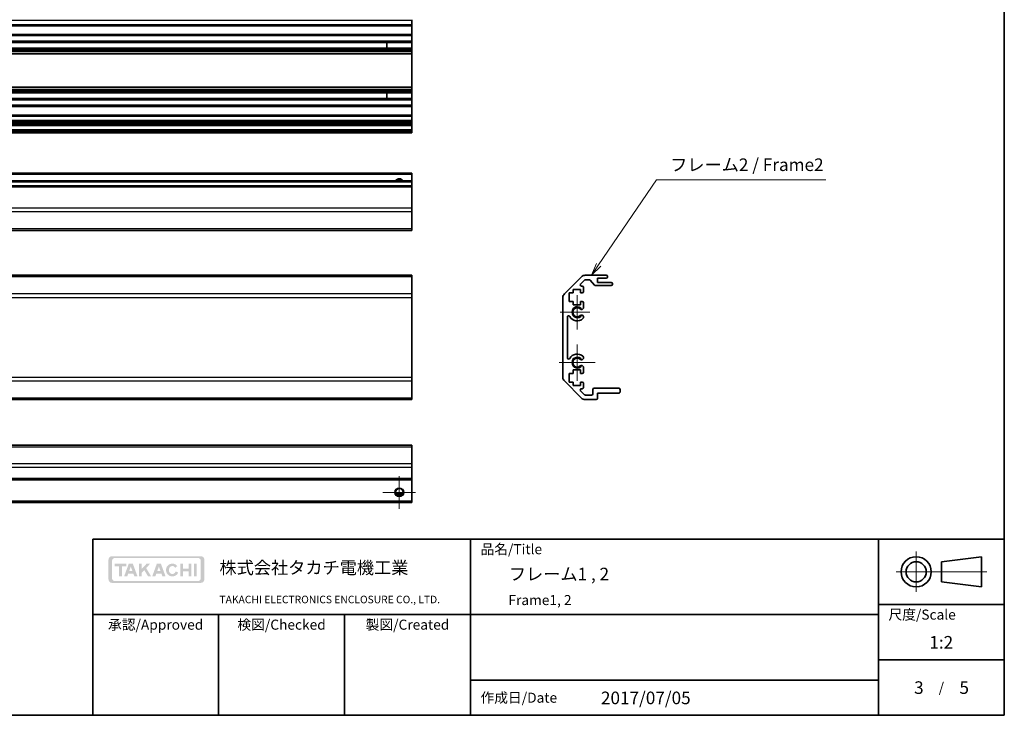
# Model space of a CAD drawing. Units: millimetres. Extents: x 0 to 7665, y -37 to 1546.
# Drawn here: x 4516 to 4907, y 0 to 276 of the extents above; entities that cross this region are included whole.
import ezdxf
from ezdxf.enums import TextEntityAlignment as Align

# ---------------------------------------------------------------- set-up
doc = ezdxf.new("R2010")
doc.units = ezdxf.units.MM
doc.header["$LTSCALE"] = 5.5
doc.linetypes.add('CHAIN', pattern=[0.35429999999999995, 0.2362, -0.0295, 0.0591, -0.0295])
for name, color, linetype, lineweight in [('Border (ISO)', 7, 'Continuous', 35), ('Center Mark (ISO)', 131, 'Continuous', 18), ('Hatch (ISO)', 1, 'Continuous', 18), ('Symbol (ISO)', 7, 'Continuous', 18), ('Title (ISO)', 7, 'Continuous', 35), ('Visible (ISO)', 7, 'Continuous', 35), ('Visible Narrow (ISO)', 7, 'Continuous', 25)]:
    doc.layers.add(name, color=color, linetype=linetype, lineweight=lineweight)
doc.styles.add('Note Text (TK)', font='txt')
doc.styles.add('文字スタイル67', font='arial.ttf')

# ---------------------------------------------------------------- blocks, each defined once
blk = doc.blocks.new('図面枠 tk図枠')
at = {"layer": 'Border (ISO)'}
for p in [(405.4999999999997, 289), (14.50000000000001, 8.000000000000009)]:
    blk.add_line(p, (405.4999999999997, 8.000000000000009), dxfattribs=at)
blk = doc.blocks.new('表題欄 tk表題欄')
at = {"layer": 'Hatch (ISO)'}
h = blk.add_hatch(color=256, dxfattribs=at)
edge = h.paths.add_edge_path(flags=0)
edge.add_arc((95.57537688673351, 236.2990653650367), 0.5958259999999997, 269.9999999999897, 360)
edge.add_line((96.17120288673351, 236.2990653650368), (96.1712028867335, 239.7107813650365))
edge.add_arc((95.5753768867335, 239.7107813650366), 0.5958259999999997, 0, 90.0000000000068)
edge.add_line((95.57537688673342, 240.3066073650366), (79.13710888673356, 240.3066073650366))
edge.add_arc((79.13710888673353, 239.7107813650366), 0.5958259999999997, 89.99999999999744, 180)
edge.add_line((78.54128288673351, 239.7107813650365), (78.54128288673331, 236.2990653650368))
edge.add_arc((79.13710888673332, 236.2990653650365), 0.5958259999999997, 180, 270.0000000000231)
edge.add_line((79.13710888673356, 235.7032393650365), (95.57537688673342, 235.7032393650367))
edge = h.paths.add_edge_path()
edge.add_line((77.83935088673356, 239.9556413650365), (77.83935088673356, 236.0542053650368))
edge.add_arc((78.54128288673346, 236.0542053650367), 0.7019319999998938, 180, 270.0000000000087)
edge.add_line((78.54128288673355, 235.3522733650368), (96.17120288673351, 235.3522733650368))
edge.add_arc((96.17120288673351, 236.0542053650367), 0.7019319999998921, 270, 360)
edge.add_line((96.8731348867334, 236.0542053650368), (96.87313488673352, 239.9556413650365))
edge.add_arc((96.1712028867336, 239.9556413650367), 0.7019319999998921, 0, 90.00000000000873)
edge.add_line((96.1712028867335, 240.6575733650367), (78.54128288673355, 240.6575733650366))
edge.add_arc((78.54128288673355, 239.9556413650365), 0.7019319999999984, 90, 180)
for points in [[(79.07181288673355, 239.1476033650369), (79.07181288673355, 238.6578833650367), (79.92066088673353, 238.6578833650367), (79.92066088673353, 236.6581933650368), (80.50832488673353, 236.6581933650368), (80.50832488673353, 238.6578833650367), (81.35717288673355, 238.6578833650367), (81.35717288673355, 239.1476033650369)], [(85.68407849525303, 236.6581933650368), (84.9434673993943, 237.8918698287545), (84.41792288673358, 237.3246628822781), (84.41792288673358, 236.6581933650368), (83.89555488673355, 236.6581933650368), (83.89555488673355, 239.1476033650369), (84.41792288673358, 239.1476033650369), (84.41792288673358, 238.0993979968839), (85.38913556809511, 239.1476033650369), (86.1069649084727, 239.1476033650369), (85.31925422435492, 238.2974470774499), (86.30334488673353, 236.6581933650368)], [(92.0914293961446, 239.1476033650369), (92.0914293961446, 236.6581933650368), (92.60971639614463, 236.6581933650368), (92.60971639614463, 237.6580383650368), (93.76872039614459, 237.6580383650368), (93.76872039614459, 236.6581933650368), (94.28700739614462, 236.6581933650368), (94.28700739614462, 239.1476033650369), (93.76872039614459, 239.1476033650369), (93.76872039614459, 238.1477583650367), (92.60971639614463, 238.1477583650367), (92.60971639614463, 239.1476033650369)], [(94.8420233961447, 239.1476033650369), (94.8420233961447, 236.6581933650368), (95.3643913961447, 236.6581933650368), (95.3643913961447, 239.1476033650369)]]:
    blk.add_hatch(color=256, dxfattribs=at).paths.add_polyline_path(points)
h = blk.add_hatch(color=256, dxfattribs=at)
h.paths.add_polyline_path([(82.59020695886475, 237.7110913650368), (81.95242681460245, 237.7110913650368), (82.27131688673356, 238.5794973650367)], flags=0)
h.paths.add_polyline_path([(82.77903014574996, 237.1968853650368), (81.76360362771717, 237.1968853650368), (81.56578886050404, 236.6581933650368), (80.94907288673355, 236.6581933650368), (81.86321688673355, 239.1476033650369), (82.67941688673353, 239.1476033650369), (83.59356088673351, 236.6581933650368), (82.97684491296302, 236.6581933650368)])
h = blk.add_hatch(color=256, dxfattribs=at)
h.paths.add_polyline_path([(87.52707281460243, 237.7110913650368), (88.16485295886469, 237.7110913650368), (87.84596288673359, 238.5794973650367)], flags=0)
h.paths.add_polyline_path([(87.14043486050403, 236.6581933650368), (87.3382496277172, 237.1968853650368), (88.35367614574989, 237.1968853650368), (88.551490912963, 236.6581933650368), (89.16820688673344, 236.6581933650368), (88.25406288673351, 239.1476033650369), (87.43786288673356, 239.1476033650369), (86.52371888673358, 236.6581933650368)])
h = blk.add_hatch(color=256, dxfattribs=at)
edge = h.paths.add_edge_path()
edge.add_arc((90.52309888673331, 237.9028983650369), 1.273272000000011, 38.55054079078439, 336.5820184016556)
edge.add_line((91.69149139614443, 237.3968543650369), (91.17255542714857, 237.6216113977801))
edge.add_ellipse((90.52309888673351, 237.9028983650369), major_axis=(0, -0.7998759999999119), ratio=0.8673469387756529, start_angle=128.5505407907963, end_angle=426.582018401653, ccw=False)
edge.add_line((91.09381514418376, 238.3576891122095), (91.51887237036831, 238.6964075050431))
at = {"layer": 'Title (ISO)'}
for p, q in [((74.70882392282105, 244.052739026017), (255.7088239228211, 244.052739026017)), ((74.70882392282105, 209.052739026017), (74.70882392282105, 244.052739026017)), ((149.7088239228211, 244.052739026017), (149.7088239228211, 209.052739026017)), ((230.7088239228211, 244.052739026017), (230.7088239228211, 209.052739026017)), ((255.7088239228211, 244.052739026017), (255.7088239228211, 209.052739026017)), ((243.2088239228211, 239.552739026017), (251.2088239228211, 240.5527390260171)), ((251.2088239228211, 234.552739026017), (251.2088239228211, 240.5527390260171)), ((243.2088239228211, 239.552739026017), (243.2088239228211, 235.552739026017)), ((243.2088239228211, 235.552739026017), (251.2088239228211, 234.552739026017)), ((230.7088239228211, 231.052739026017), (255.7088239228211, 231.052739026017)), ((74.70882392282105, 229.052739026017), (230.7088239228211, 229.052739026017)), ((99.70882392282108, 229.052739026017), (99.70882392282108, 209.052739026017)), ((124.708823922821, 229.052739026017), (124.708823922821, 209.052739026017)), ((230.7088239228211, 220.052739026017), (255.7088239228211, 220.052739026017)), ((149.7088239228211, 216.052739026017), (230.7088239228211, 216.052739026017)), ((255.7088239228211, 209.052739026017), (74.70882392282105, 209.052739026017))]:
    blk.add_line(p, q, dxfattribs=at)
at = {"layer": 'Title (ISO)', "color": 4, "linetype": 'CHAIN', "lineweight": 18, "ltscale": 8.889559745788574}
blk.add_line((238.2088239228211, 241.552739026017), (238.2088239228211, 233.552739026017), dxfattribs=at)
at = {"layer": 'Title (ISO)', "color": 4, "linetype": 'CHAIN', "lineweight": 18, "ltscale": 20.00163269042969}
blk.add_line((252.2088239228211, 237.552739026017), (234.2088239228211, 237.552739026017), dxfattribs=at)
at = {"layer": 'Title (ISO)'}
for radius in [3, 2]:
    blk.add_circle((238.2088239228211, 237.552739026017), radius, dxfattribs=at)
at = {"layer": 'Title (ISO)', "color": 1, "char_height": 2.000000029802321, "line_spacing_factor": 1.5, "style": 'Note Text (TK)'}
for s, insert, width, attachment_point in [('\\fＭＳ Ｐゴシック|b0|i0;品名/Title', (151.708823922821, 242.052739026017), 13.06432723999025, 4), ('\\fＭＳ Ｐゴシック|b0|i0;尺度/Scale', (232.7088239228211, 229.052739026017), 14.33918118476867, 4), ('\\fＭＳ Ｐゴシック|b0|i0;承認/Approved', (87.20882392282108, 227.052739026017), 19.32163715362549, 5), ('\\fＭＳ Ｐゴシック|b0|i0;検図/Checked', (112.208823922821, 227.052739026017), 18.32748532295227, 5), ('\\fＭＳ Ｐゴシック|b0|i0;製図/Created', (137.2088239228211, 227.052739026017), 17.47368454933166, 5), ('\\fＭＳ Ｐゴシック|b0|i0;作成日/Date', (151.708823922821, 212.552739026017), 16.39766097068788, 4)]:
    blk.add_mtext(s, dxfattribs=dict(at, insert=insert, width=width, attachment_point=attachment_point))
at = {"layer": 'Title (ISO)', "color": 7, "line_spacing_factor": 1.5, "style": 'Note Text (TK)'}
for s, insert, char_height, attachment_point in [('株式会社タカチ電機工業', (99.87313488673342, 238.052739026017), 2.5, 4), ('\\fＭＳ Ｐゴシック|b0|i0;/', (243.2088239228211, 214.552739026017), 2.000000029802321, 5)]:
    blk.add_mtext(s, dxfattribs=dict(at, insert=insert, char_height=char_height, attachment_point=attachment_point))
at = {"layer": 'Title (ISO)', "color": 7, "insert": (99.87313488673342, 232.052739026017), "char_height": 1.49859994649887, "width": 48.16879749298095, "attachment_point": 4, "line_spacing_factor": 1.5, "style": 'Note Text (TK)'}
blk.add_mtext('\\fArial|b0|i0;TAKACHI ELECTRONICS ENCLOSURE CO., LTD.', dxfattribs=at)
at = {"layer": 'Title (ISO)', "color": 7}
for tag, p, height, style in [('<品名>_001', (157.027005730843, 235.5754662581048), 2.5, 'Note Text (TK)'), ('<Title>_001', (157.4387011349265, 230.5513747487906), 2.000000029802321, '文字スタイル67'), ('<ページ_No.>_001', (238.0980284456275, 213.302739026017), 2.5, 'Note Text (TK)'), ('<総ページ数>_001', (246.7997329866371, 213.302739026017), 2.5, 'Note Text (TK)'), ('作成日_001', (175.6179145609817, 211.2601253517655), 2.5, 'Note Text (TK)')]:
    blk.add_attdef(tag, p, '', height=height, dxfattribs=dict(at, style=style))
at = {"layer": 'Title (ISO)', "color": 7, "style": 'Note Text (TK)'}
for tag, p in [('<尺度>', (243.2088239228211, 223.5527390260171)), ('<承認>', (87.20882392282108, 217.052739026017))]:
    blk.add_attdef(tag, text='', height=2.5, dxfattribs=at).set_placement(p, align=Align.MIDDLE_CENTER)
blk = doc.blocks.new('引出線注記4')
at = {"layer": 'Symbol (ISO)', "color": 100}
for p, q in [((324.9489707105183, 97.4603526520736), (336.4434985159558, 114.366782063914)), ((336.4434985159558, 114.366782063914), (338.9434985159559, 114.366782063914)), ((338.9434985159559, 114.366782063914), (370.0546101568861, 114.366782063914)), ((324.5354864878283, 97.74147681963386), (323.5433498727172, 95.39293153862359)), ((324.9489707105183, 97.4603526520736), (323.5433498727172, 95.39293153862359)), ((323.5433498727172, 95.39293153862359), (325.3624549332083, 97.17922848451337))]:
    blk.add_line(p, q, dxfattribs=at)
at = {"layer": 'Symbol (ISO)', "color": 7, "insert": (339.1514990484373, 115.3123229987151), "char_height": 2.5, "attachment_point": 7, "line_spacing_factor": 1.874961853027343, "style": 'Note Text (TK)'}
blk.add_mtext('フレーム2 / Frame2', dxfattribs=at)

msp = doc.modelspace()

# ---------------------------------------------------------------- linework, layer by layer
at = {"layer": 'Center Mark (ISO)', "linetype": 'Continuous'}
for p, q in [((4737.900837853862, 160.0858648521184), (4737.900837853862, 166.8858648521184)), ((4737.900837853862, 160.0858648521184), (4731.100837853861, 160.0858648521184)), ((4737.900837853862, 160.0858648521184), (4742.900837853862, 160.0858648521184)), ((4737.900837853862, 160.0858648521184), (4737.900837853862, 153.2858648521184)), ((4737.900837853862, 140.0858648521184), (4737.900837853862, 147.2648648521184)), ((4737.900837853862, 140.0858648521184), (4730.721837853862, 140.0858648521184)), ((4737.900837853862, 140.0858648521184), (4745.079837853862, 140.0858648521184)), ((4737.900837853862, 140.0858648521184), (4737.900837853862, 132.9068648521184)), ((4667.229492665844, 88.53884581547364), (4667.229492665844, 95.03884581547364)), ((4667.229492665844, 88.53884581547364), (4660.729492665844, 88.53884581547364)), ((4667.229492665844, 88.53884581547364), (4673.729492665844, 88.53884581547364)), ((4667.229492665844, 88.53884581547364), (4667.229492665844, 82.0388458154736))]:
    msp.add_line(p, q, dxfattribs=at)
at = {"layer": 'Visible (ISO)'}
for p, q in [((4672.229492665897, 273.7928772002466), (4318.229492665897, 273.7928772002466)), ((4672.229492665897, 276.2928772002468), (4672.229492665897, 275.9428772002469)), ((4672.229492665897, 274.2928772002469), (4672.229492665897, 275.9428772002469)), ((4672.229492665897, 274.2928772002469), (4672.229492665897, 273.7928772002466)), ((4672.229492665898, 270.3928772002434), (4672.229492665898, 273.7928772002435)), ((4672.229492665897, 270.3928772002466), (4318.229492665897, 270.3928772002466)), ((4672.229492665897, 270.3928772002466), (4672.229492665897, 269.8928772002469)), ((4672.229492665897, 267.7655582758766), (4672.229492665897, 269.8928772002469)), ((4672.229492665897, 267.7655582758766), (4318.229492665897, 267.7655582758766)), ((4672.229492665897, 267.2226292109593), (4318.229492665897, 267.2226292109593)), ((4662.229492665897, 267.2310394337398), (4662.229492665897, 264.9547149667532)), ((4672.229492665897, 267.7655582758766), (4672.229492665897, 267.2226292109593)), ((4672.229492665898, 264.9631251895317), (4672.229492665898, 267.2226292109574)), ((4672.229492665897, 264.9631251895335), (4318.229492665897, 264.9631251895335)), ((4672.229492665897, 264.4201961246173), (4318.229492665897, 264.4201961246173)), ((4672.229492665897, 263.9060168417834), (4318.229492665897, 263.9060168417834)), ((4672.229492665898, 262.6927607727156), (4318.229492665897, 262.6927607727156)), ((4672.229492665897, 264.9631251895335), (4672.229492665897, 264.4201961246173)), ((4672.229492665897, 263.9060168417834), (4672.229492665897, 264.4201961246173)), ((4672.229492665897, 263.9060168417834), (4672.229492665897, 263.5692689261377)), ((4672.229492665897, 263.5692689261377), (4672.229492665898, 262.6927607727156)), ((4672.229492665898, 249.4929936277729), (4672.229492665898, 262.6927607727132)), ((4672.229492665898, 249.4929936277752), (4318.229492665897, 249.4929936277752)), ((4672.229492665897, 248.2797375587104), (4318.229492665897, 248.2797375587104)), ((4672.229492665897, 247.7655582758765), (4318.229492665897, 247.7655582758765)), ((4672.229492665897, 247.2226292109592), (4318.229492665897, 247.2226292109592)), ((4662.229492665897, 247.2310394337398), (4662.229492665897, 244.9547149667532)), ((4672.229492665898, 249.4929936277752), (4672.229492665897, 248.6164854743557)), ((4672.229492665897, 248.6164854743558), (4672.229492665897, 248.2797375587104)), ((4672.229492665897, 247.7655582758765), (4672.229492665897, 248.2797375587104)), ((4672.229492665897, 247.7655582758765), (4672.229492665897, 247.2226292109592)), ((4672.229492665898, 244.9631251895317), (4672.229492665898, 247.2226292109574)), ((4672.229492665897, 244.9631251895336), (4318.229492665897, 244.9631251895336)), ((4672.229492665897, 244.4201961246172), (4318.229492665897, 244.4201961246172)), ((4672.229492665897, 244.9631251895336), (4672.229492665897, 244.4201961246172)), ((4672.229492665897, 242.2928772002469), (4672.229492665897, 244.4201961246172)), ((4672.229492665897, 241.7928772002466), (4318.229492665897, 241.7928772002466)), ((4672.229492665897, 242.2928772002469), (4672.229492665897, 241.7928772002466)), ((4672.229492665898, 238.3928772002435), (4672.229492665898, 241.7928772002435)), ((4672.229492665897, 238.3928772002466), (4318.229492665897, 238.3928772002466)), ((4672.229492665897, 235.7428772002466), (4318.229492665897, 235.7428772002466)), ((4672.229492665893, 235.4428772002534), (4318.229492665893, 235.4428772002534)), ((4672.229492665897, 238.3928772002466), (4672.229492665897, 237.8928772002469)), ((4672.229492665897, 236.2428772002469), (4672.229492665897, 237.8928772002469)), ((4672.229492665897, 236.2428772002469), (4672.229492665897, 235.7428772002466)), ((4672.229492665897, 235.4428772002461), (4672.229492665897, 235.7428772002464)), ((4672.229492665893, 235.4428772002534), (4672.229492665893, 234.9428772002537)), ((4672.229492665893, 234.7428772002537), (4672.229492665893, 234.9428772002537)), ((4672.229492665893, 234.7428772002537), (4672.229492665893, 234.2428772002534)), ((4672.229492665893, 234.2428772002534), (4318.229492665893, 234.2428772002534)), ((4672.229492665894, 232.5928772002523), (4318.229492665894, 232.5928772002523)), ((4672.229492665894, 231.3928772002523), (4318.229492665894, 231.3928772002523)), ((4672.229492665895, 232.5928772002502), (4672.229492665895, 234.2428772002502)), ((4672.229492665894, 232.5928772002523), (4672.229492665894, 232.0928772002525)), ((4672.229492665894, 231.8928772002525), (4672.229492665894, 232.0928772002525)), ((4672.229492665894, 231.8928772002525), (4672.229492665894, 231.3928772002523)), ((4672.229492665876, 215.3092803169883), (4318.229492665877, 215.3092803168831)), ((4672.229492665876, 215.3092803169883), (4672.229492665876, 214.8092803169884)), ((4672.229492665876, 212.3092803170007), (4318.229492665877, 212.3092803168956)), ((4672.229492665876, 212.3092803169884), (4672.229492665876, 214.8092803169884)), ((4672.229492665876, 212.3092803170007), (4672.229492665876, 211.8092803170008)), ((4672.229492665879, 210.3092803170008), (4672.229492665876, 211.8092803170008)), ((4672.229492665879, 210.3092803170016), (4318.229492665879, 210.3092803168965)), ((4672.229492665879, 210.3092803170016), (4672.229492665879, 209.8092803170017)), ((4672.229492665882, 201.4377074417479), (4672.229492665879, 209.8092803170017)), ((4672.229492665882, 201.4377074417479), (4672.229492665882, 200.0234938793746)), ((4672.229492665883, 193.1950667546264), (4672.229492665882, 200.0234938793746)), ((4318.229492665883, 192.609280316894), (4672.229492665883, 192.6092803169991)), ((4672.229492665883, 193.1950667546264), (4672.229492665883, 192.6092803169991)), ((4672.229492665866, 174.7858648521184), (4318.229492665866, 174.7858648521184)), ((4672.229492665866, 174.7858648521184), (4672.229492665866, 174.2000784144915)), ((4672.229492665869, 167.3716512897452), (4672.229492665866, 174.2000784144915)), ((4732.786624291487, 167.3716512897452), (4739.615051416234, 174.2000784144915)), ((4740.799975656726, 172.8394182427116), (4739.249975656727, 171.2894182427116)), ((4741.029264978608, 174.7858648521184), (4749.400837853862, 174.7858648521184)), ((4742.676304821707, 172.9858648521183), (4741.15352904732, 172.9858648521183)), ((4744.751666226674, 170.9036829327034), (4743.050009481049, 172.8180467715333)), ((4745.900837853862, 173.5858648521183), (4745.900837853862, 171.9358648521184)), ((4749.400837853862, 173.5858648521183), (4745.900837853862, 173.5858648521183)), ((4749.900837853862, 174.2858648521184), (4749.900837853862, 174.0858648521184)), ((4736.350837853861, 169.1858648521184), (4736.350837853861, 167.7858648521184)), ((4739.150837853862, 169.1858648521184), (4736.350837853861, 169.1858648521184)), ((4739.150837853862, 167.7858648521184), (4739.150837853862, 169.1858648521184)), ((4739.603529047321, 170.4358648521184), (4739.900837853862, 170.4358648521184)), ((4740.400837853862, 169.9358648521184), (4740.400837853862, 168.2858648521184)), ((4751.400837853862, 170.7358648521184), (4745.125370886017, 170.7358648521184)), ((4745.900837853862, 171.9358648521184), (4751.400837853862, 171.9358648521184)), ((4751.900837853862, 171.4358648521183), (4751.900837853862, 171.2358648521183)), ((4672.229492665869, 167.3716512897452), (4672.229492665869, 165.957437727372)), ((4672.229492665869, 134.2142919768646), (4672.229492665869, 165.957437727372)), ((4732.200837853862, 134.2142919768646), (4732.200837853862, 165.957437727372)), ((4734.650837853862, 167.7858648521184), (4734.650837853862, 164.3858648521184)), ((4736.350837853861, 167.7858648521184), (4734.650837853862, 167.7858648521184)), ((4734.650837853862, 164.3858648521184), (4736.350837853861, 164.3858648521184)), ((4736.350837853861, 164.3858648521184), (4736.350837853861, 162.9858648521183)), ((4739.900837853862, 167.7858648521184), (4739.150837853862, 167.7858648521184)), ((4739.150837853862, 164.3858648521184), (4739.900837853862, 164.3858648521184)), ((4739.150837853862, 162.9858648521183), (4739.150837853862, 164.3858648521184)), ((4736.350837853861, 162.9858648521183), (4739.150837853862, 162.9858648521183)), ((4740.400837853862, 163.8858648521184), (4740.400837853862, 161.758545927748)), ((4734.000837853862, 158.176125336328), (4734.000837853862, 141.9956043679087)), ((4740.400837853862, 158.4131837764888), (4740.40094810658, 157.8990044936548)), ((4740.40094810658, 142.2727252105818), (4740.400837853862, 141.758545927748)), ((4736.350837853861, 137.1858648521184), (4736.350837853861, 135.7858648521184)), ((4739.150837853862, 137.1858648521184), (4736.350837853861, 137.1858648521184)), ((4739.150837853862, 135.7858648521184), (4739.150837853862, 137.1858648521184)), ((4740.400837853862, 138.4131837764887), (4740.400837853862, 136.2858648521183)), ((4672.229492665869, 134.2142919768646), (4672.229492665869, 132.8000784144915)), ((4734.650837853862, 135.7858648521184), (4734.650837853862, 132.3858648521184)), ((4736.350837853861, 135.7858648521184), (4734.650837853862, 135.7858648521184)), ((4739.900837853862, 135.7858648521184), (4739.150837853862, 135.7858648521184)), ((4672.229492665866, 125.9716512897453), (4672.229492665869, 132.8000784144915)), ((4739.615051416234, 125.9716512897453), (4732.786624291487, 132.8000784144915)), ((4734.650837853862, 132.3858648521184), (4736.350837853861, 132.3858648521184)), ((4736.350837853861, 132.3858648521184), (4736.350837853861, 130.9858648521184)), ((4736.350837853861, 130.9858648521184), (4739.150837853862, 130.9858648521184)), ((4739.150837853862, 132.3858648521184), (4739.900837853862, 132.3858648521184)), ((4739.150837853862, 130.9858648521184), (4739.150837853862, 132.3858648521184)), ((4739.900837853862, 129.7358648521184), (4739.603529047321, 129.7358648521184)), ((4740.400837853862, 131.8858648521184), (4740.400837853862, 130.2358648521183)), ((4744.100837853863, 127.6858648521183), (4744.100837853863, 129.3858648521184)), ((4744.600837853861, 129.8858648521183), (4754.400837853862, 129.8858648521183)), ((4754.900837853862, 129.3858648521184), (4754.900837853862, 128.3858648521184)), ((4672.229492665866, 125.3858648521184), (4318.229492665866, 125.3858648521184)), ((4672.229492665866, 125.9716512897453), (4672.229492665866, 125.3858648521183)), ((4739.249975656727, 128.8823114615251), (4740.799975656726, 127.3323114615251)), ((4745.400837853861, 125.3858648521184), (4741.029264978608, 125.3858648521184)), ((4741.15352904732, 127.1858648521184), (4743.60083785386, 127.1858648521184)), ((4745.900837853862, 127.8858648521183), (4745.900837853862, 125.8858648521183)), ((4754.400837853862, 127.8858648521183), (4745.900837853862, 127.8858648521183)), ((4672.22949266585, 107.238845815474), (4318.229492665849, 107.2388458155791)), ((4672.22949266585, 107.238845815474), (4672.22949266585, 106.6530593778467)), ((4672.229492665848, 99.82463225309849), (4672.22949266585, 106.6530593778467)), ((4672.229492665848, 99.82463225309849), (4672.229492665847, 98.41041869072521)), ((4672.229492665846, 94.0388458154714), (4672.229492665847, 98.41041869072521)), ((4672.229492665846, 94.0388458154714), (4672.229492665844, 93.53884581547156)), ((4672.229492665844, 93.53884581547156), (4318.229492665846, 93.53884581557665)), ((4672.229492665843, 85.03884581547216), (4672.229492665844, 93.53884581547214)), ((4668.347526654594, 87.53884581548614), (4666.111458677092, 87.5388458154868)), ((4672.229492665843, 84.53884581547229), (4318.229492665843, 84.53884581557735)), ((4672.229492665843, 85.03884581547216), (4672.229492665843, 84.53884581547229))]:
    msp.add_line(p, q, dxfattribs=at)
msp.add_circle((4667.229492665844, 88.53884581547364), 1.5, dxfattribs=at)
for centre, radius, start, end in [((4667.229492665877, 211.3092803169869), 1.5, 41.81031489579402, 138.1896851042242), ((4741.029264978608, 172.7858648521183), 2.000000000000019, 90, 135.0000000000055), ((4741.15352904732, 172.4858648521184), 0.4999999999999585, 90, 135.0000000000048), ((4742.676304821707, 172.4858648521183), 0.5000000000000151, 41.63353933656065, 90), ((4749.400837853862, 174.2858648521184), 0.4999999999999938, 0, 90), ((4749.400837853862, 174.0858648521184), 0.4999999999999984, 270, 0), ((4739.603529047321, 170.9358648521184), 0.4999999999999936, 135.0000000000019, 270), ((4739.900837853862, 169.9358648521184), 0.4999999999999984, 0, 90), ((4739.900837853862, 168.2858648521184), 0.4999999999999984, 270, 0), ((4745.125370886017, 171.2358648521183), 0.4999999999999807, 221.6335393365606, 270), ((4751.400837853862, 171.4358648521183), 0.4999999999999984, 0, 90), ((4751.400837853862, 171.2358648521183), 0.4999999999999917, 270, 0), ((4734.200837853862, 165.957437727372), 2.000000000000013, 135.0000000000048, 180), ((4739.900837853862, 163.8858648521184), 0.5000000000000006, 0, 90), ((4737.900837853862, 160.0858648521184), 1.799999999999995, 47.92021313938845, 312.0797868606134), ((4739.643266382425, 162.0156168628312), 0.7999999999999946, 227.9202131393875, 341.2560987676187), ((4734.500577369652, 158.176125336328), 0.499739515790288, 29.32052936234264, 180), ((4737.900837853862, 160.0858648521184), 3.400116427529798, 209.3205293623425, 312.0797868606126), ((4739.643266382425, 158.1561128414055), 0.8, 18.74390123238555, 132.0797868606125), ((4739.643266382425, 158.1561128414056), 0.8001164275298558, 312.0797868606131, 341.2560987676128), ((4734.500577369652, 141.9956043679087), 0.4997395157902881, 180, 330.6794706376574), ((4737.900837853862, 140.0858648521184), 3.400116427529798, 47.92021313938746, 150.6794706376573), ((4737.900837853862, 140.0858648521184), 1.799999999999999, 47.92021313938819, 312.0797868606135), ((4739.643266382425, 142.0156168628312), 0.8000000000000017, 227.9202131393875, 341.2560987676155), ((4739.643266382425, 142.0156168628312), 0.8001164275297981, 18.74390123238476, 47.92021313938525), ((4739.643266382425, 138.1561128414055), 0.7999999999999984, 18.74390123238235, 132.0797868606125), ((4734.200837853862, 134.2142919768646), 1.999999999999995, 180, 224.9999999999952), ((4739.900837853862, 136.2858648521183), 0.4999999999999973, 270, 0), ((4739.603529047321, 129.2358648521183), 0.4999999999999984, 90, 224.9999999999974), ((4739.900837853862, 131.8858648521184), 0.4999999999999984, 0, 90), ((4739.900837853862, 130.2358648521183), 0.4999999999999993, 270, 0), ((4744.600837853861, 129.3858648521184), 0.4999999999999961, 90, 180), ((4754.400837853862, 129.3858648521184), 0.4999999999999961, 0, 90), ((4741.029264978608, 127.3858648521184), 2.000000000000023, 224.9999999999947, 270), ((4741.15352904732, 127.6858648521184), 0.5000000000000077, 224.9999999999987, 270), ((4743.60083785386, 127.6858648521183), 0.4999999999999961, 270, 0), ((4745.400837853861, 125.8858648521183), 0.4999999999999961, 270, 0), ((4754.400837853862, 128.3858648521184), 0.4999999999999984, 270, 0)]:
    msp.add_arc(centre, radius, start, end, dxfattribs=at)
at = {"layer": 'Visible Narrow (ISO)'}
for p, q in [((4672.229492665897, 275.9428772002469), (4318.229492665897, 275.9428772002469)), ((4672.229492665897, 274.2928772002469), (4318.229492665897, 274.2928772002469)), ((4672.229492665897, 269.8928772002469), (4318.229492665897, 269.8928772002469)), ((4662.229492665897, 267.2310394337398), (4672.229492665897, 267.2310394337398)), ((4672.229492665897, 263.5692689261377), (4318.229492665897, 263.5692689261377)), ((4672.229492665897, 264.9547149667532), (4662.229492665897, 264.9547149667532)), ((4672.229492665897, 248.6164854743557), (4318.229492665897, 248.6164854743557)), ((4662.229492665897, 247.2310394337398), (4672.229492665897, 247.2310394337398)), ((4672.229492665897, 244.9547149667532), (4662.229492665897, 244.9547149667532)), ((4672.229492665897, 242.2928772002469), (4318.229492665897, 242.2928772002469)), ((4672.229492665897, 237.8928772002469), (4318.229492665897, 237.8928772002469)), ((4672.229492665897, 236.2428772002469), (4318.229492665897, 236.2428772002469)), ((4672.229492665893, 234.9428772002537), (4318.229492665893, 234.9428772002537)), ((4672.229492665893, 234.7428772002537), (4318.229492665893, 234.7428772002537)), ((4672.229492665894, 232.0928772002525), (4318.229492665894, 232.0928772002525)), ((4672.229492665894, 231.8928772002525), (4318.229492665894, 231.8928772002525)), ((4672.229492665876, 214.8092803169884), (4318.229492665877, 214.8092803168833)), ((4672.229492665876, 211.8092803170008), (4318.229492665877, 211.8092803168956)), ((4672.229492665879, 209.8092803170017), (4318.229492665879, 209.8092803168966)), ((4672.229492665882, 201.4377074417479), (4318.229492665881, 201.4377074416428)), ((4672.229492665882, 200.0234938793746), (4318.229492665881, 200.0234938792695)), ((4672.229492665883, 193.1950667546264), (4318.229492665883, 193.1950667545213)), ((4672.229492665866, 174.2000784144915), (4318.229492665866, 174.2000784144915)), ((4672.229492665869, 167.3716512897452), (4318.229492665869, 167.3716512897452)), ((4318.229492665869, 165.957437727372), (4672.229492665869, 165.957437727372)), ((4672.229492665869, 134.2142919768646), (4318.229492665869, 134.2142919768646)), ((4318.229492665869, 132.8000784144915), (4672.229492665869, 132.8000784144915)), ((4672.229492665866, 125.9716512897453), (4318.229492665866, 125.9716512897453)), ((4318.229492665849, 106.6530593779517), (4672.22949266585, 106.6530593778467)), ((4672.229492665848, 99.82463225309849), (4318.229492665848, 99.82463225320357)), ((4672.229492665847, 98.41041869072521), (4318.229492665847, 98.41041869083028)), ((4672.229492665846, 94.0388458154714), (4318.229492665846, 94.03884581557647)), ((4668.643706228214, 88.03884581548591), (4665.815279103471, 88.03884581548675)), ((4672.229492665843, 85.03884581547216), (4318.229492665843, 85.03884581557723))]:
    msp.add_line(p, q, dxfattribs=at)
msp.add_circle((4667.229492665844, 88.53884581547364), 1.7705, dxfattribs=at)
for centre, radius, start, end in [((4667.229492665877, 211.3092803169869), 1.7705, 34.38925115567633, 145.6107488443779), ((4737.900837853862, 160.0858648521184), 2.179, 31.48883267879045, 328.5111673212102), ((4737.900837853862, 140.0858648521184), 2.178999999999998, 31.48883267879014, 328.5111673212098)]:
    msp.add_arc(centre, radius, start, end, dxfattribs=at)

# ---------------------------------------------------------------- block references
at = {"xscale": 2, "yscale": 2, "zscale": 2}
msp.add_blockref('図面枠 tk図枠', (4096.499998524712, -15.99999822512882), dxfattribs=at)
ref = msp.add_blockref('表題欄 tk表題欄', (4396.08235067907, -418.1054762771627), dxfattribs=dict(xscale=2, yscale=2, zscale=2))
ref.add_attrib('<品名>_001', 'フレーム1 , 2', (4710.761362150069, 53.61363806569507), dxfattribs={"layer": 'Title (ISO)', "color": 7, "height": 5, "style": 'Note Text (TK)'})
ref.add_attrib('<尺度>_001', '1:2', (4877.727271115674, 26.50000177487125), dxfattribs={"layer": 'Title (ISO)', "color": 7, "height": 5, "style": 'Note Text (TK)'})
ref.add_attrib('作成日_001', '2017/07/05', (4747.318179801034, 4.414774426368157), dxfattribs={"layer": 'Title (ISO)', "color": 7, "height": 5, "style": 'Note Text (TK)'})
ref.add_attrib('<Title>_001', 'Frame1, 2', (4710.583218153676, 43.77489942799345), dxfattribs={"layer": 'Title (ISO)', "color": 7, "height": 4.000000059604642, "style": '文字スタイル67'})
ref.add_attrib('<ページ_No.>_001', '3', (4871.681816652344, 8.500001774871212), dxfattribs={"layer": 'Title (ISO)', "color": 7, "height": 5, "style": 'Note Text (TK)'})
ref.add_attrib('<総ページ数>_001', '5', (4889.681816652345, 8.500001774871212), dxfattribs={"layer": 'Title (ISO)', "color": 7, "height": 5, "style": 'Note Text (TK)'})
at = {"layer": 'Symbol (ISO)', "xscale": 2, "yscale": 2, "zscale": 2}
msp.add_blockref('引出線注記4', (4096.499998524712, -15.99999822512882), dxfattribs=at)

doc.saveas('drawing.dxf')
